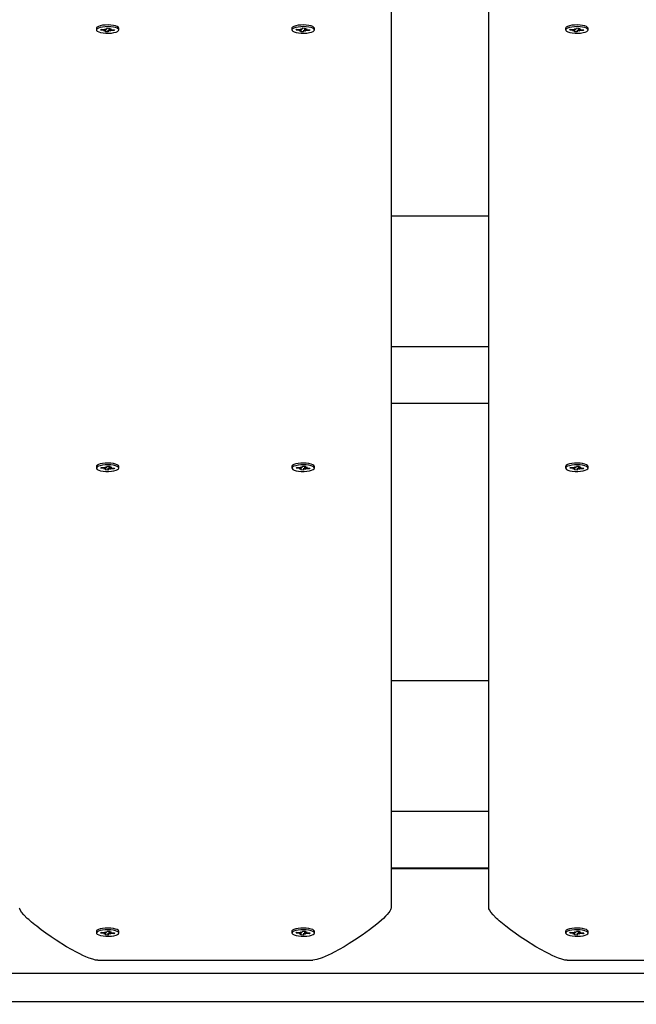
# Model space of a CAD drawing. Units: millimetres. Extents: x 62827 to 75827, y -2284 to 5916.
# Drawn here: x 65922 to 66222, y 370 to 848 of the extents above; entities that cross this region are included whole.
import ezdxf

# ---------------------------------------------------------------- set-up
doc = ezdxf.new("R2010")
doc.units = ezdxf.units.MM
doc.header["$LTSCALE"] = 120
doc.linetypes.add('SLD-Сплошная', pattern=[0])
doc.layers.add('МАФЫ НАШИ', color=7, linetype='Continuous', lineweight=25)

# ---------------------------------------------------------------- blocks, each defined once
blk = doc.blocks.new('кеоенуе')
at = {"layer": 'МАФЫ НАШИ', "color": 18, "linetype": 'SLD-Сплошная', "lineweight": 25}
for p, q in [((66150, 416.29), (66150, 1308.83)), ((66102.53, 1269.34), (66102.53, 416.29)), ((65959.45, 843.55), (65959.43, 843.39)), ((65959.43, 843.39), (65959.43, 842.56)), ((65959.76, 843.94), (65959.45, 843.55)), ((65959.76, 843.11), (65959.45, 842.72)), ((65959.45, 842.72), (65959.49, 842.33)), ((65959.49, 842.33), (65959.86, 841.94)), ((65959.58, 843.77), (65959.56, 843.73)), ((65960.39, 844.29), (65959.76, 843.94)), ((65960.39, 843.46), (65959.76, 843.11)), ((65959.86, 841.94), (65960.55, 841.6)), ((65961.3, 844.58), (65960.39, 844.29)), ((65961.3, 843.76), (65960.39, 843.46)), ((65960.55, 841.6), (65961.51, 841.32)), ((65962.44, 844.8), (65961.3, 844.58)), ((65962.44, 843.98), (65961.3, 843.76)), ((65961.51, 841.32), (65962.68, 841.11)), ((65961.55, 842.53), (65961.76, 842.91)), ((65963.16, 842.45), (65961.55, 842.53)), ((65961.76, 842.91), (65963.38, 842.83)), ((65963.73, 844.94), (65962.44, 844.8)), ((65963.73, 844.11), (65962.44, 843.98)), ((65963, 842.17), (65963.62, 842.39)), ((65963.91, 842.27), (65963, 842.17)), ((65963.54, 843.11), (65964.29, 842.93)), ((65963.88, 842.85), (65963.54, 843.11)), ((65963.7, 841.66), (65963.96, 842.13)), ((65965.01, 841.59), (65963.7, 841.66)), ((65965.09, 844.97), (65963.73, 844.94)), ((65965.09, 844.15), (65963.73, 844.11)), ((65963.98, 842.17), (65963.98, 843)), ((65964.5, 843.06), (65964.76, 843.53)), ((65964.76, 843.53), (65966.08, 843.47)), ((65965.06, 842.52), (65965.01, 841.59)), ((65965.27, 842.06), (65965.01, 841.59)), ((65966.44, 844.91), (65965.09, 844.97)), ((65966.44, 844.08), (65965.09, 844.15)), ((65966.23, 842.02), (65965.48, 842.2)), ((65965.79, 843.48), (65965.79, 842.96)), ((65966.08, 843.47), (65965.81, 843)), ((65965.86, 842.86), (65966.77, 842.96)), ((65965.89, 842.28), (65966.23, 842.02)), ((65966.77, 842.96), (65966.15, 842.74)), ((65968.01, 842.22), (65966.39, 842.3)), ((65967.7, 844.75), (65966.44, 844.91)), ((65967.7, 843.92), (65966.44, 844.08)), ((65966.61, 842.68), (65968.22, 842.6)), ((65968.77, 844.5), (65967.7, 844.75)), ((65968.77, 843.68), (65967.7, 843.92)), ((65967.84, 842.62), (65968.01, 842.22)), ((65967.92, 841.25), (65968.96, 841.51)), ((65968.22, 842.6), (65968.01, 842.22)), ((65969.6, 844.19), (65968.77, 844.5)), ((65969.6, 843.36), (65968.77, 843.68)), ((65968.96, 841.51), (65969.73, 841.84)), ((65970.14, 843.82), (65969.6, 844.19)), ((65970.14, 843), (65969.6, 843.36)), ((65969.73, 841.84), (65970.2, 842.21)), ((65970.34, 843.43), (65970.14, 843.82)), ((65970.34, 842.6), (65970.14, 843)), ((65970.2, 842.21), (65970.34, 842.6)), ((65970.34, 843.39), (65970.34, 843.43)), ((65970.34, 842.56), (65970.34, 843.39)), ((66054.38, 843.55), (66054.36, 843.39)), ((66054.36, 843.39), (66054.36, 842.56)), ((66054.69, 843.94), (66054.38, 843.55)), ((66054.69, 843.11), (66054.38, 842.72)), ((66054.38, 842.72), (66054.42, 842.33)), ((66054.42, 842.33), (66054.79, 841.94)), ((66055.32, 844.29), (66054.69, 843.94)), ((66055.32, 843.46), (66054.69, 843.11)), ((66054.79, 841.94), (66055.48, 841.6)), ((66056.23, 844.58), (66055.32, 844.29)), ((66056.23, 843.76), (66055.32, 843.46)), ((66055.48, 841.6), (66056.44, 841.32)), ((66057.37, 844.8), (66056.23, 844.58)), ((66057.37, 843.98), (66056.23, 843.76)), ((66056.44, 841.32), (66057.61, 841.11)), ((66056.48, 842.53), (66056.69, 842.91)), ((66058.09, 842.45), (66056.48, 842.53)), ((66056.69, 842.91), (66058.31, 842.83)), ((66058.66, 844.94), (66057.37, 844.8)), ((66058.66, 844.11), (66057.37, 843.98)), ((66057.93, 842.17), (66058.55, 842.39)), ((66058.84, 842.27), (66057.93, 842.17)), ((66058.47, 843.11), (66059.22, 842.93)), ((66058.81, 842.85), (66058.47, 843.11)), ((66058.63, 841.66), (66058.89, 842.13)), ((66059.94, 841.59), (66058.63, 841.66)), ((66060.02, 844.97), (66058.66, 844.94)), ((66060.02, 844.15), (66058.66, 844.11)), ((66058.91, 842.17), (66058.91, 843)), ((66059.43, 843.06), (66059.69, 843.53)), ((66059.69, 843.53), (66061, 843.47)), ((66059.99, 842.52), (66059.94, 841.59)), ((66060.2, 842.06), (66059.94, 841.59)), ((66061.37, 844.91), (66060.02, 844.97)), ((66061.37, 844.08), (66060.02, 844.15)), ((66061.16, 842.02), (66060.41, 842.2)), ((66060.72, 843.48), (66060.72, 842.96)), ((66061, 843.47), (66060.74, 843)), ((66060.79, 842.86), (66061.7, 842.96)), ((66060.82, 842.28), (66061.16, 842.02)), ((66061.7, 842.96), (66061.08, 842.74)), ((66062.94, 842.22), (66061.32, 842.3)), ((66062.63, 844.75), (66061.37, 844.91)), ((66062.63, 843.92), (66061.37, 844.08)), ((66061.54, 842.68), (66063.15, 842.6)), ((66063.7, 844.5), (66062.63, 844.75)), ((66063.7, 843.68), (66062.63, 843.92)), ((66062.77, 842.62), (66062.94, 842.22)), ((66062.85, 841.25), (66063.88, 841.51)), ((66063.15, 842.6), (66062.94, 842.22)), ((66064.53, 844.19), (66063.7, 844.5)), ((66064.53, 843.36), (66063.7, 843.68)), ((66063.88, 841.51), (66064.66, 841.84)), ((66065.07, 843.82), (66064.53, 844.19)), ((66065.07, 843), (66064.53, 843.36)), ((66064.66, 841.84), (66065.13, 842.21)), ((66065.27, 843.43), (66065.07, 843.82)), ((66065.27, 842.6), (66065.07, 843)), ((66065.14, 843.73), (66065.12, 843.77)), ((66065.13, 842.21), (66065.27, 842.6)), ((66065.27, 843.39), (66065.27, 843.43)), ((66065.27, 842.56), (66065.27, 843.39)), ((66187.29, 843.55), (66187.26, 843.39)), ((66187.26, 843.39), (66187.26, 842.56)), ((66187.59, 843.94), (66187.29, 843.55)), ((66187.59, 843.11), (66187.29, 842.72)), ((66187.29, 842.72), (66187.32, 842.33)), ((66187.32, 842.33), (66187.69, 841.94)), ((66187.41, 843.77), (66187.39, 843.73)), ((66188.22, 844.29), (66187.59, 843.94)), ((66188.22, 843.46), (66187.59, 843.11)), ((66187.69, 841.94), (66188.38, 841.6)), ((66189.13, 844.58), (66188.22, 844.29)), ((66189.13, 843.76), (66188.22, 843.46)), ((66188.38, 841.6), (66189.34, 841.32)), ((66190.27, 844.8), (66189.13, 844.58)), ((66190.27, 843.98), (66189.13, 843.76)), ((66189.34, 841.32), (66190.51, 841.11)), ((66189.38, 842.53), (66189.59, 842.91)), ((66190.99, 842.45), (66189.38, 842.53)), ((66189.59, 842.91), (66191.21, 842.83)), ((66191.56, 844.94), (66190.27, 844.8)), ((66191.56, 844.11), (66190.27, 843.98)), ((66190.83, 842.17), (66191.45, 842.39)), ((66191.74, 842.27), (66190.83, 842.17)), ((66191.37, 843.11), (66192.12, 842.93)), ((66191.71, 842.85), (66191.37, 843.11)), ((66191.53, 841.66), (66191.79, 842.13)), ((66192.84, 841.59), (66191.53, 841.66)), ((66192.92, 844.97), (66191.56, 844.94)), ((66192.92, 844.15), (66191.56, 844.11)), ((66191.81, 842.17), (66191.81, 843)), ((66192.33, 843.06), (66192.6, 843.53)), ((66192.6, 843.53), (66193.91, 843.47)), ((66192.9, 842.52), (66192.84, 841.59)), ((66193.11, 842.06), (66192.84, 841.59)), ((66194.27, 844.91), (66192.92, 844.97)), ((66194.27, 844.08), (66192.92, 844.15)), ((66194.07, 842.02), (66193.31, 842.2)), ((66193.63, 843.48), (66193.63, 842.96)), ((66193.91, 843.47), (66193.64, 843)), ((66193.69, 842.86), (66194.6, 842.96)), ((66193.72, 842.28), (66194.07, 842.02)), ((66194.6, 842.96), (66193.98, 842.74)), ((66195.84, 842.22), (66194.22, 842.3)), ((66195.53, 844.75), (66194.27, 844.91)), ((66195.53, 843.92), (66194.27, 844.08)), ((66194.44, 842.68), (66196.06, 842.6)), ((66196.6, 844.5), (66195.53, 844.75)), ((66196.6, 843.68), (66195.53, 843.92)), ((66195.67, 842.62), (66195.84, 842.22)), ((66195.75, 841.25), (66196.79, 841.51)), ((66196.06, 842.6), (66195.84, 842.22)), ((66197.43, 844.19), (66196.6, 844.5)), ((66197.43, 843.36), (66196.6, 843.68)), ((66196.79, 841.51), (66197.56, 841.84)), ((66197.97, 843.82), (66197.43, 844.19)), ((66197.97, 843), (66197.43, 843.36)), ((66197.56, 841.84), (66198.04, 842.21)), ((66198.17, 843.43), (66197.97, 843.82)), ((66198.17, 842.6), (66197.97, 843)), ((66198.04, 842.21), (66198.17, 842.6)), ((66198.18, 843.39), (66198.17, 843.43)), ((66198.18, 842.56), (66198.18, 843.39)), ((65962.68, 841.11), (65963.99, 841)), ((65963.99, 841), (65965.36, 840.99)), ((65965.36, 840.99), (65966.7, 841.07)), ((65966.7, 841.07), (65967.92, 841.25)), ((66057.61, 841.11), (66058.92, 841)), ((66058.92, 841), (66060.29, 840.99)), ((66060.29, 840.99), (66061.63, 841.07)), ((66061.63, 841.07), (66062.85, 841.25)), ((66190.51, 841.11), (66191.83, 841)), ((66191.83, 841), (66193.19, 840.99)), ((66193.19, 840.99), (66194.53, 841.07)), ((66194.53, 841.07), (66195.75, 841.25)), ((66150, 752.19), (66102.53, 752.19)), ((66150, 688.8), (66102.53, 688.8)), ((66150, 661.24), (66102.53, 661.24)), ((65959.76, 631.21), (65959.45, 630.82)), ((65959.58, 631.04), (65959.56, 631.01)), ((65960.39, 631.56), (65959.76, 631.21)), ((65961.3, 631.86), (65960.39, 631.56)), ((65961.3, 631.03), (65960.39, 630.74)), ((65962.44, 632.08), (65961.3, 631.86)), ((65962.44, 631.26), (65961.3, 631.03)), ((65963.73, 632.21), (65962.44, 632.08)), ((65963.73, 631.39), (65962.44, 631.26)), ((65965.09, 632.25), (65963.73, 632.21)), ((65965.09, 631.42), (65963.73, 631.39)), ((65966.44, 632.18), (65965.09, 632.25)), ((65966.44, 631.36), (65965.09, 631.42)), ((65967.7, 632.02), (65966.44, 632.18)), ((65967.7, 631.2), (65966.44, 631.36)), ((65968.77, 631.78), (65967.7, 632.02)), ((65968.77, 630.95), (65967.7, 631.2)), ((65969.6, 631.46), (65968.77, 631.78)), ((65969.6, 630.64), (65968.77, 630.95)), ((65970.14, 631.09), (65969.6, 631.46)), ((65970.34, 630.7), (65970.14, 631.09)), ((66054.69, 631.21), (66054.38, 630.82)), ((66055.32, 631.56), (66054.69, 631.21)), ((66056.23, 631.86), (66055.32, 631.56)), ((66056.23, 631.03), (66055.32, 630.74)), ((66057.37, 632.08), (66056.23, 631.86)), ((66057.37, 631.26), (66056.23, 631.03)), ((66058.66, 632.21), (66057.37, 632.08)), ((66058.66, 631.39), (66057.37, 631.26)), ((66060.02, 632.25), (66058.66, 632.21)), ((66060.02, 631.42), (66058.66, 631.39)), ((66061.37, 632.18), (66060.02, 632.25)), ((66061.37, 631.36), (66060.02, 631.42)), ((66062.63, 632.02), (66061.37, 632.18)), ((66062.63, 631.2), (66061.37, 631.36)), ((66063.7, 631.78), (66062.63, 632.02)), ((66063.7, 630.95), (66062.63, 631.2)), ((66064.53, 631.46), (66063.7, 631.78)), ((66064.53, 630.64), (66063.7, 630.95)), ((66065.07, 631.09), (66064.53, 631.46)), ((66065.27, 630.7), (66065.07, 631.09)), ((66065.14, 631.01), (66065.12, 631.04)), ((66187.59, 631.21), (66187.29, 630.82)), ((66187.41, 631.04), (66187.39, 631.01)), ((66188.22, 631.56), (66187.59, 631.21)), ((66189.13, 631.86), (66188.22, 631.56)), ((66189.13, 631.03), (66188.22, 630.74)), ((66190.27, 632.08), (66189.13, 631.86)), ((66190.27, 631.26), (66189.13, 631.03)), ((66191.56, 632.21), (66190.27, 632.08)), ((66191.56, 631.39), (66190.27, 631.26)), ((66192.92, 632.25), (66191.56, 632.21)), ((66192.92, 631.42), (66191.56, 631.39)), ((66194.27, 632.18), (66192.92, 632.25)), ((66194.27, 631.36), (66192.92, 631.42)), ((66195.53, 632.02), (66194.27, 632.18)), ((66195.53, 631.2), (66194.27, 631.36)), ((66196.6, 631.78), (66195.53, 632.02)), ((66196.6, 630.95), (66195.53, 631.2)), ((66197.43, 631.46), (66196.6, 631.78)), ((66197.43, 630.64), (66196.6, 630.95)), ((66197.97, 631.09), (66197.43, 631.46)), ((66198.17, 630.7), (66197.97, 631.09)), ((65959.45, 630.82), (65959.43, 630.66)), ((65959.43, 630.66), (65959.43, 629.84)), ((65959.76, 630.39), (65959.45, 630)), ((65959.45, 630), (65959.49, 629.6)), ((65959.49, 629.6), (65959.86, 629.22)), ((65960.39, 630.74), (65959.76, 630.39)), ((65959.86, 629.22), (65960.55, 628.88)), ((65960.55, 628.88), (65961.51, 628.59)), ((65961.51, 628.59), (65962.68, 628.39)), ((65961.55, 629.8), (65961.76, 630.18)), ((65963.16, 629.73), (65961.55, 629.8)), ((65961.76, 630.18), (65963.38, 630.11)), ((65962.68, 628.39), (65963.99, 628.28)), ((65963, 629.45), (65963.62, 629.67)), ((65963.91, 629.55), (65963, 629.45)), ((65963.54, 630.39), (65964.29, 630.21)), ((65963.88, 630.12), (65963.54, 630.39)), ((65963.7, 628.93), (65963.96, 629.4)), ((65965.01, 628.87), (65963.7, 628.93)), ((65963.98, 629.45), (65963.98, 630.27)), ((65963.99, 628.28), (65965.36, 628.26)), ((65964.5, 630.34), (65964.76, 630.81)), ((65964.76, 630.81), (65966.08, 630.75)), ((65965.06, 629.8), (65965.01, 628.87)), ((65965.27, 629.34), (65965.01, 628.87)), ((65965.36, 628.26), (65966.7, 628.34)), ((65966.23, 629.29), (65965.48, 629.47)), ((65965.79, 630.76), (65965.79, 630.23)), ((65966.08, 630.75), (65965.81, 630.28)), ((65965.86, 630.13), (65966.77, 630.23)), ((65965.89, 629.56), (65966.23, 629.29)), ((65966.77, 630.23), (65966.15, 630.01)), ((65968.01, 629.49), (65966.39, 629.57)), ((65966.61, 629.95), (65968.22, 629.87)), ((65966.7, 628.34), (65967.92, 628.52)), ((65967.84, 629.89), (65968.01, 629.49)), ((65967.92, 628.52), (65968.96, 628.78)), ((65968.22, 629.87), (65968.01, 629.49)), ((65968.96, 628.78), (65969.73, 629.11)), ((65970.14, 630.27), (65969.6, 630.64)), ((65969.73, 629.11), (65970.2, 629.48)), ((65970.34, 629.88), (65970.14, 630.27)), ((65970.2, 629.48), (65970.34, 629.88)), ((65970.34, 630.66), (65970.34, 630.7)), ((65970.34, 629.84), (65970.34, 630.66)), ((66054.38, 630.82), (66054.36, 630.66)), ((66054.36, 630.66), (66054.36, 629.84)), ((66054.69, 630.39), (66054.38, 630)), ((66054.38, 630), (66054.42, 629.6)), ((66054.42, 629.6), (66054.79, 629.22)), ((66055.32, 630.74), (66054.69, 630.39)), ((66054.79, 629.22), (66055.48, 628.88)), ((66055.48, 628.88), (66056.44, 628.59)), ((66056.44, 628.59), (66057.61, 628.39)), ((66056.48, 629.8), (66056.69, 630.18)), ((66058.09, 629.73), (66056.48, 629.8)), ((66056.69, 630.18), (66058.31, 630.11)), ((66057.61, 628.39), (66058.92, 628.28)), ((66057.93, 629.45), (66058.55, 629.67)), ((66058.84, 629.55), (66057.93, 629.45)), ((66058.47, 630.39), (66059.22, 630.21)), ((66058.81, 630.12), (66058.47, 630.39)), ((66058.63, 628.93), (66058.89, 629.4)), ((66059.94, 628.87), (66058.63, 628.93)), ((66058.91, 629.45), (66058.91, 630.27)), ((66058.92, 628.28), (66060.29, 628.26)), ((66059.43, 630.34), (66059.69, 630.81)), ((66059.69, 630.81), (66061, 630.75)), ((66059.99, 629.8), (66059.94, 628.87)), ((66060.2, 629.34), (66059.94, 628.87)), ((66060.29, 628.26), (66061.63, 628.34)), ((66061.16, 629.29), (66060.41, 629.47)), ((66060.72, 630.76), (66060.72, 630.23)), ((66061, 630.75), (66060.74, 630.28)), ((66060.79, 630.13), (66061.7, 630.23)), ((66060.82, 629.56), (66061.16, 629.29)), ((66061.7, 630.23), (66061.08, 630.01)), ((66062.94, 629.49), (66061.32, 629.57)), ((66061.54, 629.95), (66063.15, 629.87)), ((66061.63, 628.34), (66062.85, 628.52)), ((66062.77, 629.89), (66062.94, 629.49)), ((66062.85, 628.52), (66063.88, 628.78)), ((66063.15, 629.87), (66062.94, 629.49)), ((66063.88, 628.78), (66064.66, 629.11)), ((66065.07, 630.27), (66064.53, 630.64)), ((66064.66, 629.11), (66065.13, 629.48)), ((66065.27, 629.88), (66065.07, 630.27)), ((66065.13, 629.48), (66065.27, 629.88)), ((66065.27, 630.66), (66065.27, 630.7)), ((66065.27, 629.84), (66065.27, 630.66)), ((66187.29, 630.82), (66187.26, 630.66)), ((66187.26, 630.66), (66187.26, 629.84)), ((66187.59, 630.39), (66187.29, 630)), ((66187.29, 630), (66187.32, 629.6)), ((66187.32, 629.6), (66187.69, 629.22)), ((66188.22, 630.74), (66187.59, 630.39)), ((66187.69, 629.22), (66188.38, 628.88)), ((66188.38, 628.88), (66189.34, 628.59)), ((66189.34, 628.59), (66190.51, 628.39)), ((66189.38, 629.8), (66189.59, 630.18)), ((66190.99, 629.73), (66189.38, 629.8)), ((66189.59, 630.18), (66191.21, 630.11)), ((66190.51, 628.39), (66191.83, 628.28)), ((66190.83, 629.45), (66191.45, 629.67)), ((66191.74, 629.55), (66190.83, 629.45)), ((66191.37, 630.39), (66192.12, 630.21)), ((66191.71, 630.12), (66191.37, 630.39)), ((66191.53, 628.93), (66191.79, 629.4)), ((66192.84, 628.87), (66191.53, 628.93)), ((66191.81, 629.45), (66191.81, 630.27)), ((66191.83, 628.28), (66193.19, 628.26)), ((66192.33, 630.34), (66192.6, 630.81)), ((66192.6, 630.81), (66193.91, 630.75)), ((66192.9, 629.8), (66192.84, 628.87)), ((66193.11, 629.34), (66192.84, 628.87)), ((66193.19, 628.26), (66194.53, 628.34)), ((66194.07, 629.29), (66193.31, 629.47)), ((66193.63, 630.76), (66193.63, 630.23)), ((66193.91, 630.75), (66193.64, 630.28)), ((66193.69, 630.13), (66194.6, 630.23)), ((66193.72, 629.56), (66194.07, 629.29)), ((66194.6, 630.23), (66193.98, 630.01)), ((66195.84, 629.49), (66194.22, 629.57)), ((66194.44, 629.95), (66196.06, 629.87)), ((66194.53, 628.34), (66195.75, 628.52)), ((66195.67, 629.89), (66195.84, 629.49)), ((66195.75, 628.52), (66196.79, 628.78)), ((66196.06, 629.87), (66195.84, 629.49)), ((66196.79, 628.78), (66197.56, 629.11)), ((66197.97, 630.27), (66197.43, 630.64)), ((66197.56, 629.11), (66198.04, 629.48)), ((66198.17, 629.88), (66197.97, 630.27)), ((66198.04, 629.48), (66198.17, 629.88)), ((66198.18, 630.66), (66198.17, 630.7)), ((66198.18, 629.84), (66198.18, 630.66)), ((66150, 526.52), (66102.53, 526.52)), ((66150, 463.12), (66102.53, 463.12)), ((66150, 435.57), (66102.53, 435.57)), ((66150, 435.31), (66102.53, 435.31)), ((65922.23, 415.89), (65922.17, 416.29)), ((65922.4, 415.43), (65922.23, 415.89)), ((66102.47, 415.89), (66102.3, 415.42)), ((66102.53, 416.29), (66102.47, 415.89)), ((66150.06, 415.89), (66150, 416.29)), ((66150.23, 415.43), (66150.06, 415.89)), ((65923.1, 414.3), (65922.4, 415.43)), ((65924.27, 412.92), (65923.1, 414.3)), ((65925.9, 411.28), (65924.27, 412.92)), ((65926.56, 410.68), (65925.9, 411.28)), ((66098.79, 411.27), (66095.53, 408.42)), ((66099.83, 412.29), (66098.79, 411.27)), ((66100.7, 413.21), (66099.83, 412.29)), ((66101.4, 414.04), (66100.7, 413.21)), ((66101.93, 414.78), (66101.4, 414.04)), ((66102.3, 415.42), (66101.93, 414.78)), ((66150.93, 414.3), (66150.23, 415.43)), ((66152.1, 412.92), (66150.93, 414.3)), ((66153.73, 411.28), (66152.1, 412.92)), ((66154.39, 410.68), (66153.73, 411.28)), ((65927.25, 410.05), (65926.56, 410.68)), ((65927.99, 409.41), (65927.25, 410.05)), ((65928.76, 408.76), (65927.99, 409.41)), ((65929.58, 408.09), (65928.76, 408.76)), ((65930.44, 407.4), (65929.58, 408.09)), ((65932.64, 405.71), (65930.44, 407.4)), ((65962.44, 406.4), (65961.3, 406.18)), ((65963.73, 406.53), (65962.44, 406.4)), ((65965.09, 406.57), (65963.73, 406.53)), ((65966.44, 406.5), (65965.09, 406.57)), ((65967.7, 406.34), (65966.44, 406.5)), ((65968.77, 406.1), (65967.7, 406.34)), ((66057.37, 406.4), (66056.23, 406.18)), ((66058.66, 406.53), (66057.37, 406.4)), ((66060.02, 406.57), (66058.66, 406.53)), ((66061.37, 406.5), (66060.02, 406.57)), ((66062.63, 406.34), (66061.37, 406.5)), ((66063.7, 406.1), (66062.63, 406.34)), ((66095.53, 408.42), (66092.06, 405.7)), ((66155.08, 410.05), (66154.39, 410.68)), ((66155.82, 409.41), (66155.08, 410.05)), ((66156.6, 408.76), (66155.82, 409.41)), ((66157.41, 408.09), (66156.6, 408.76)), ((66158.27, 407.4), (66157.41, 408.09)), ((66160.47, 405.71), (66158.27, 407.4)), ((66190.27, 406.4), (66189.13, 406.18)), ((66191.56, 406.53), (66190.27, 406.4)), ((66192.92, 406.57), (66191.56, 406.53)), ((66194.27, 406.5), (66192.92, 406.57)), ((66195.53, 406.34), (66194.27, 406.5)), ((66196.6, 406.1), (66195.53, 406.34)), ((65934.96, 404.01), (65932.64, 405.71)), ((65937.4, 402.32), (65934.96, 404.01)), ((65939.95, 400.63), (65937.4, 402.32)), ((65959.45, 405.15), (65959.43, 404.99)), ((65959.43, 404.99), (65959.43, 404.16)), ((65959.76, 405.53), (65959.45, 405.15)), ((65959.76, 404.71), (65959.45, 404.32)), ((65959.45, 404.32), (65959.49, 403.92)), ((65959.49, 403.92), (65959.86, 403.54)), ((65959.58, 405.36), (65959.56, 405.33)), ((65960.39, 405.89), (65959.76, 405.53)), ((65960.39, 405.06), (65959.76, 404.71)), ((65959.86, 403.54), (65960.55, 403.2)), ((65961.3, 406.18), (65960.39, 405.89)), ((65961.3, 405.36), (65960.39, 405.06)), ((65960.55, 403.2), (65961.51, 402.92)), ((65962.44, 405.58), (65961.3, 405.36)), ((65961.51, 402.92), (65962.68, 402.71)), ((65961.55, 404.13), (65961.76, 404.51)), ((65963.16, 404.05), (65961.55, 404.13)), ((65961.76, 404.51), (65963.38, 404.43)), ((65963.73, 405.71), (65962.44, 405.58)), ((65962.68, 402.71), (65963.99, 402.6)), ((65963, 403.77), (65963.62, 403.99)), ((65963.91, 403.87), (65963, 403.77)), ((65963.54, 404.71), (65964.29, 404.53)), ((65963.88, 404.44), (65963.54, 404.71)), ((65963.7, 403.26), (65963.96, 403.72)), ((65965.01, 403.19), (65963.7, 403.26)), ((65965.09, 405.75), (65963.73, 405.71)), ((65963.98, 403.77), (65963.98, 404.59)), ((65963.99, 402.6), (65965.36, 402.58)), ((65964.5, 404.66), (65964.76, 405.13)), ((65964.76, 405.13), (65966.08, 405.07)), ((65965.06, 404.12), (65965.01, 403.19)), ((65965.27, 403.66), (65965.01, 403.19)), ((65966.44, 405.68), (65965.09, 405.75)), ((65965.36, 402.58), (65966.7, 402.67)), ((65966.23, 403.62), (65965.48, 403.79)), ((65965.79, 405.08), (65965.79, 404.55)), ((65966.08, 405.07), (65965.81, 404.6)), ((65965.86, 404.45), (65966.77, 404.55)), ((65965.89, 403.88), (65966.23, 403.62)), ((65966.77, 404.55), (65966.15, 404.34)), ((65968.01, 403.82), (65966.39, 403.89)), ((65967.7, 405.52), (65966.44, 405.68)), ((65966.61, 404.27), (65968.22, 404.2)), ((65966.7, 402.67), (65967.92, 402.85)), ((65968.77, 405.27), (65967.7, 405.52)), ((65967.84, 404.22), (65968.01, 403.82)), ((65967.92, 402.85), (65968.96, 403.11)), ((65968.22, 404.2), (65968.01, 403.82)), ((65969.6, 405.78), (65968.77, 406.1)), ((65969.6, 404.96), (65968.77, 405.27)), ((65968.96, 403.11), (65969.73, 403.43)), ((65970.14, 405.42), (65969.6, 405.78)), ((65970.14, 404.59), (65969.6, 404.96)), ((65969.73, 403.43), (65970.2, 403.81)), ((65970.34, 405.03), (65970.14, 405.42)), ((65970.34, 404.2), (65970.14, 404.59)), ((65970.2, 403.81), (65970.34, 404.2)), ((65970.34, 404.99), (65970.34, 405.03)), ((65970.34, 404.16), (65970.34, 404.99)), ((66054.38, 405.15), (66054.36, 404.99)), ((66054.36, 404.99), (66054.36, 404.16)), ((66054.69, 405.53), (66054.38, 405.15)), ((66054.69, 404.71), (66054.38, 404.32)), ((66054.38, 404.32), (66054.42, 403.92)), ((66054.42, 403.92), (66054.79, 403.54)), ((66055.32, 405.89), (66054.69, 405.53)), ((66055.32, 405.06), (66054.69, 404.71)), ((66054.79, 403.54), (66055.48, 403.2)), ((66056.23, 406.18), (66055.32, 405.89)), ((66056.23, 405.36), (66055.32, 405.06)), ((66055.48, 403.2), (66056.44, 402.92)), ((66057.37, 405.58), (66056.23, 405.36)), ((66056.44, 402.92), (66057.61, 402.71)), ((66056.48, 404.13), (66056.69, 404.51)), ((66058.09, 404.05), (66056.48, 404.13)), ((66056.69, 404.51), (66058.31, 404.43)), ((66058.66, 405.71), (66057.37, 405.58)), ((66057.61, 402.71), (66058.92, 402.6)), ((66057.93, 403.77), (66058.55, 403.99)), ((66058.84, 403.87), (66057.93, 403.77)), ((66058.47, 404.71), (66059.22, 404.53)), ((66058.81, 404.44), (66058.47, 404.71)), ((66058.63, 403.26), (66058.89, 403.72)), ((66059.94, 403.19), (66058.63, 403.26)), ((66060.02, 405.75), (66058.66, 405.71)), ((66058.91, 403.77), (66058.91, 404.59)), ((66058.92, 402.6), (66060.29, 402.58)), ((66059.43, 404.66), (66059.69, 405.13)), ((66059.69, 405.13), (66061, 405.07)), ((66059.99, 404.12), (66059.94, 403.19)), ((66060.2, 403.66), (66059.94, 403.19)), ((66061.37, 405.68), (66060.02, 405.75)), ((66060.29, 402.58), (66061.63, 402.67)), ((66061.16, 403.62), (66060.41, 403.79)), ((66060.72, 405.08), (66060.72, 404.55)), ((66061, 405.07), (66060.74, 404.6)), ((66060.79, 404.45), (66061.7, 404.55)), ((66060.82, 403.88), (66061.16, 403.62)), ((66061.7, 404.55), (66061.08, 404.34)), ((66062.94, 403.82), (66061.32, 403.89)), ((66062.63, 405.52), (66061.37, 405.68)), ((66061.54, 404.27), (66063.15, 404.2)), ((66061.63, 402.67), (66062.85, 402.85)), ((66063.7, 405.27), (66062.63, 405.52)), ((66062.77, 404.22), (66062.94, 403.82)), ((66062.85, 402.85), (66063.88, 403.11)), ((66063.15, 404.2), (66062.94, 403.82)), ((66064.53, 405.78), (66063.7, 406.1)), ((66064.53, 404.96), (66063.7, 405.27)), ((66063.88, 403.11), (66064.66, 403.43)), ((66065.07, 405.42), (66064.53, 405.78)), ((66065.07, 404.59), (66064.53, 404.96)), ((66064.66, 403.43), (66065.13, 403.81)), ((66065.27, 405.03), (66065.07, 405.42)), ((66065.27, 404.2), (66065.07, 404.59)), ((66065.14, 405.33), (66065.12, 405.36)), ((66065.13, 403.81), (66065.27, 404.2)), ((66065.27, 404.99), (66065.27, 405.03)), ((66065.27, 404.16), (66065.27, 404.99)), ((66088.54, 403.17), (66084.75, 400.63)), ((66092.06, 405.7), (66088.54, 403.17)), ((66162.79, 404.01), (66160.47, 405.71)), ((66165.23, 402.32), (66162.79, 404.01)), ((66167.78, 400.63), (66165.23, 402.32)), ((66187.29, 405.15), (66187.26, 404.99)), ((66187.26, 404.99), (66187.26, 404.16)), ((66187.59, 405.53), (66187.29, 405.15)), ((66187.59, 404.71), (66187.29, 404.32)), ((66187.29, 404.32), (66187.32, 403.92)), ((66187.32, 403.92), (66187.69, 403.54)), ((66187.41, 405.36), (66187.39, 405.33)), ((66188.22, 405.89), (66187.59, 405.53)), ((66188.22, 405.06), (66187.59, 404.71)), ((66187.69, 403.54), (66188.38, 403.2)), ((66189.13, 406.18), (66188.22, 405.89)), ((66189.13, 405.36), (66188.22, 405.06)), ((66188.38, 403.2), (66189.34, 402.92)), ((66190.27, 405.58), (66189.13, 405.36)), ((66189.34, 402.92), (66190.51, 402.71)), ((66189.38, 404.13), (66189.59, 404.51)), ((66190.99, 404.05), (66189.38, 404.13)), ((66189.59, 404.51), (66191.21, 404.43)), ((66191.56, 405.71), (66190.27, 405.58)), ((66190.51, 402.71), (66191.83, 402.6)), ((66190.83, 403.77), (66191.45, 403.99)), ((66191.74, 403.87), (66190.83, 403.77)), ((66191.37, 404.71), (66192.12, 404.53)), ((66191.71, 404.44), (66191.37, 404.71)), ((66191.53, 403.26), (66191.79, 403.72)), ((66192.84, 403.19), (66191.53, 403.26)), ((66192.92, 405.75), (66191.56, 405.71)), ((66191.81, 403.77), (66191.81, 404.59)), ((66191.83, 402.6), (66193.19, 402.58)), ((66192.33, 404.66), (66192.6, 405.13)), ((66192.6, 405.13), (66193.91, 405.07)), ((66192.9, 404.12), (66192.84, 403.19)), ((66193.11, 403.66), (66192.84, 403.19)), ((66194.27, 405.68), (66192.92, 405.75)), ((66193.19, 402.58), (66194.53, 402.67)), ((66194.07, 403.62), (66193.31, 403.79)), ((66193.63, 405.08), (66193.63, 404.55)), ((66193.91, 405.07), (66193.64, 404.6)), ((66193.69, 404.45), (66194.6, 404.55)), ((66193.72, 403.88), (66194.07, 403.62)), ((66194.6, 404.55), (66193.98, 404.34)), ((66195.84, 403.82), (66194.22, 403.89)), ((66195.53, 405.52), (66194.27, 405.68)), ((66194.44, 404.27), (66196.06, 404.2)), ((66194.53, 402.67), (66195.75, 402.85)), ((66196.6, 405.27), (66195.53, 405.52)), ((66195.67, 404.22), (66195.84, 403.82)), ((66195.75, 402.85), (66196.79, 403.11)), ((66196.06, 404.2), (66195.84, 403.82)), ((66197.43, 405.78), (66196.6, 406.1)), ((66197.43, 404.96), (66196.6, 405.27)), ((66196.79, 403.11), (66197.56, 403.43)), ((66197.97, 405.42), (66197.43, 405.78)), ((66197.97, 404.59), (66197.43, 404.96)), ((66197.56, 403.43), (66198.04, 403.81)), ((66198.17, 405.03), (66197.97, 405.42)), ((66198.17, 404.2), (66197.97, 404.59)), ((66198.04, 403.81), (66198.17, 404.2)), ((66198.18, 404.99), (66198.17, 405.03)), ((66198.18, 404.16), (66198.18, 404.99)), ((65944.98, 397.52), (65939.95, 400.63)), ((65949.79, 394.84), (65944.98, 397.52)), ((66079.72, 397.52), (66077.28, 396.12)), ((66082.21, 399.02), (66079.72, 397.52)), ((66084.75, 400.63), (66082.21, 399.02)), ((66172.81, 397.52), (66167.78, 400.63)), ((66177.63, 394.84), (66172.81, 397.52)), ((65951.39, 394.03), (65949.79, 394.84)), ((65952.9, 393.31), (65951.39, 394.03)), ((65954.31, 392.67), (65952.9, 393.31)), ((65955.97, 391.99), (65954.31, 392.67)), ((65957.66, 391.4), (65955.97, 391.99)), ((66068.99, 392.09), (66066.41, 391.22)), ((66070.57, 392.75), (66068.99, 392.09)), ((66071.93, 393.37), (66070.57, 392.75)), ((66073.37, 394.06), (66071.93, 393.37)), ((66074.89, 394.84), (66073.37, 394.06)), ((66077.28, 396.12), (66074.89, 394.84)), ((66179.22, 394.03), (66177.63, 394.84)), ((66180.73, 393.31), (66179.22, 394.03)), ((66182.15, 392.67), (66180.73, 393.31)), ((66183.8, 391.99), (66182.15, 392.67)), ((66185.49, 391.4), (66183.8, 391.99)), ((65959.05, 391.05), (65957.66, 391.4)), ((65960.14, 390.93), (65959.05, 391.05)), ((65960.14, 390.93), (66064.56, 390.93)), ((66066.41, 391.22), (66064.56, 390.93)), ((66186.88, 391.05), (66185.49, 391.4)), ((66187.97, 390.93), (66186.88, 391.05)), ((66187.97, 390.93), (66292.39, 390.93)), ((65598.95, 384.59), (66877.66, 384.59)), ((66887.6, 370.82), (65589, 370.82))]:
    blk.add_line(p, q, dxfattribs=at)
for centre, major_axis, ratio, start_param, end_param in [((373175.74, -408483.73), (0, 586689.36), 0.731613, 0.79749, 0.801922), ((65963.06, 837.76), (0, 4.7), 0.731613, -0.163109, -0.028857), ((65963.54, 848.89), (0, 6.06), 0.731613, 3.105877, 3.219038), ((65963, 842.17), (0.76, 14.68), 0.041191, -1.553784, -1.523869), ((65963.54, 843.11), (0.91, 14.96), 0.023888, 4.696159, 4.711922), ((65963, 842.17), (-0.34, 15.12), 0.060353, -1.565568, -1.51573), ((65963.9, 842.18), (0, 0.0984), 0.731613, 4.193241, 6.098284), ((65964.22, 843.49), (0, 0.57), 0.731613, 3.300698, 3.858614), ((65965.55, 841.63), (0, 0.57), 0.731613, 0.159105, 0.717021), ((65966.23, 842.02), (0.61, 15.07), 0.050289, 1.505432, 1.560942), ((65965.87, 842.95), (0, 0.0984), 0.731613, 1.051649, 2.956692), ((65966.23, 842.02), (-0.92, 14.76), 0.022017, 1.51249, 1.551514), ((65966.23, 836.24), (0, 6.06), 0.731613, -0.035716, 0.077445), ((65966.71, 847.37), (0, 4.7), 0.731613, 2.978484, 3.112735), ((66057.99, 837.76), (0, 4.7), 0.731613, -0.163109, -0.028857), ((66058.47, 848.89), (0, 6.06), 0.731613, 3.105877, 3.219038), ((66057.93, 842.17), (0.76, 14.68), 0.041191, -1.553784, -1.523869), ((66058.47, 843.11), (0.91, 14.96), 0.023888, 4.696159, 4.711922), ((66057.93, 842.17), (-0.34, 15.12), 0.060353, -1.565568, -1.51573), ((66058.83, 842.18), (0, 0.0984), 0.731613, 4.193241, 6.098284), ((66059.15, 843.49), (0, 0.57), 0.731613, 3.300698, 3.858614), ((66060.48, 841.63), (0, 0.57), 0.731613, 0.159105, 0.717021), ((66061.16, 842.02), (0.61, 15.07), 0.050289, 1.505432, 1.560942), ((66060.8, 842.95), (0, 0.0984), 0.731613, 1.051649, 2.956692), ((66061.16, 842.02), (-0.92, 14.76), 0.022017, 1.51251, 1.551514), ((66061.16, 836.24), (0, 6.06), 0.731613, -0.035716, 0.077445), ((66061.64, 847.37), (0, 4.7), 0.731613, 2.978484, 3.112735), ((66190.89, 837.76), (0, 4.7), 0.731613, -0.163109, -0.028857), ((66191.37, 848.89), (0, 6.06), 0.731613, 3.105877, 3.219038), ((66190.83, 842.17), (0.76, 14.68), 0.041191, -1.553784, -1.523869), ((66191.37, 843.11), (0.91, 14.96), 0.023888, 4.696159, 4.711922), ((66190.83, 842.17), (-0.34, 15.12), 0.060353, -1.565568, -1.51573), ((66191.73, 842.18), (0, 0.0984), 0.731613, 4.193241, 6.098284), ((66192.05, 843.49), (0, 0.57), 0.731613, 3.300698, 3.858614), ((66193.38, 841.63), (0, 0.57), 0.731613, 0.159105, 0.717021), ((66194.07, 842.02), (0.61, 15.07), 0.050289, 1.505432, 1.560942), ((66193.7, 842.95), (0, 0.0984), 0.731613, 1.051649, 2.956692), ((66194.07, 842.02), (-0.92, 14.76), 0.022017, 1.51251, 1.551514), ((66194.07, 836.24), (0, 6.06), 0.731613, -0.035716, 0.077445), ((66194.54, 847.37), (0, 4.7), 0.731613, 2.978484, 3.112735), ((65963.06, 625.03), (0, 4.7), 0.731613, -0.163109, -0.028857), ((65963.54, 636.16), (0, 6.06), 0.731613, 3.105877, 3.219038), ((65963, 629.45), (0.76, 14.68), 0.041191, -1.553784, -1.523869), ((65963.54, 630.39), (0.91, 14.96), 0.023888, 4.696159, 4.711922), ((65963, 629.45), (-0.34, 15.12), 0.060353, -1.565568, -1.51573), ((65963.9, 629.45), (0, 0.0984), 0.731613, 4.193241, 6.098284), ((65964.22, 630.77), (0, 0.57), 0.731613, 3.300698, 3.858614), ((65965.55, 628.91), (0, 0.57), 0.731613, 0.159105, 0.717021), ((65966.23, 629.29), (0.61, 15.07), 0.050289, 1.505432, 1.560942), ((65965.87, 630.23), (0, 0.0984), 0.731613, 1.051649, 2.956692), ((65966.23, 629.29), (-0.92, 14.76), 0.022017, 1.512522, 1.551514), ((65966.23, 623.52), (0, 6.06), 0.731613, -0.035716, 0.077445), ((65966.71, 634.65), (0, 4.7), 0.731613, 2.978484, 3.112735), ((66057.99, 625.03), (0, 4.7), 0.731613, -0.163109, -0.028857), ((66058.47, 636.16), (0, 6.06), 0.731613, 3.105877, 3.219038), ((66057.93, 629.45), (0.76, 14.68), 0.041191, -1.553784, -1.523869), ((66058.47, 630.39), (0.91, 14.96), 0.023888, 4.696159, 4.711922), ((66057.93, 629.45), (-0.34, 15.12), 0.060353, -1.565568, -1.51573), ((66058.83, 629.45), (0, 0.0984), 0.731613, 4.193241, 6.098284), ((66059.15, 630.77), (0, 0.57), 0.731613, 3.300698, 3.858614), ((66060.48, 628.91), (0, 0.57), 0.731613, 0.159105, 0.717021), ((66061.16, 629.29), (0.61, 15.07), 0.050289, 1.505432, 1.560942), ((66060.8, 630.23), (0, 0.0984), 0.731613, 1.051649, 2.956692), ((66061.16, 629.29), (-0.92, 14.76), 0.022017, 1.512527, 1.551514), ((66061.16, 623.52), (0, 6.06), 0.731613, -0.035716, 0.077445), ((66061.64, 634.65), (0, 4.7), 0.731613, 2.978484, 3.112735), ((66190.89, 625.03), (0, 4.7), 0.731613, -0.163109, -0.028857), ((66191.37, 636.16), (0, 6.06), 0.731613, 3.105877, 3.219038), ((66190.83, 629.45), (0.76, 14.68), 0.041191, -1.553784, -1.523869), ((66191.37, 630.39), (0.91, 14.96), 0.023888, 4.696159, 4.711922), ((66190.83, 629.45), (-0.34, 15.12), 0.060353, -1.565568, -1.51573), ((66191.73, 629.45), (0, 0.0984), 0.731613, 4.193241, 6.098284), ((66192.05, 630.77), (0, 0.57), 0.731613, 3.300698, 3.858614), ((66193.38, 628.91), (0, 0.57), 0.731613, 0.159105, 0.717021), ((66194.07, 629.29), (0.61, 15.07), 0.050289, 1.505432, 1.560942), ((66193.7, 630.23), (0, 0.0984), 0.731613, 1.051649, 2.956692), ((66194.07, 629.29), (-0.92, 14.76), 0.022017, 1.512514, 1.551514), ((66194.07, 623.52), (0, 6.06), 0.731613, -0.035716, 0.077445), ((66194.54, 634.65), (0, 4.7), 0.731613, 2.978484, 3.112735), ((65963.06, 399.36), (0, 4.7), 0.731613, -0.163109, -0.028857), ((65963.54, 410.49), (0, 6.06), 0.731613, 3.105877, 3.219038), ((65963, 403.77), (0.76, 14.68), 0.041191, -1.553784, -1.523869), ((65963.54, 404.71), (0.91, 14.96), 0.023888, 4.696159, 4.711922), ((65963, 403.77), (-0.34, 15.12), 0.060353, -1.565568, -1.511967), ((65963.9, 403.77), (0, 0.0984), 0.731613, 4.193241, 6.098284), ((65964.22, 405.09), (0, 0.57), 0.731613, 3.300698, 3.858614), ((65965.55, 403.23), (0, 0.57), 0.731613, 0.159105, 0.717021), ((65966.23, 403.62), (0.61, 15.07), 0.050289, 1.505432, 1.560942), ((65965.87, 404.55), (0, 0.0984), 0.731613, 1.051649, 2.956692), ((65966.23, 403.62), (-0.92, 14.76), 0.022017, 1.512523, 1.551514), ((65966.23, 397.84), (0, 6.06), 0.731613, -0.035716, 0.077445), ((65966.71, 408.97), (0, 4.7), 0.731613, 2.978484, 3.112735), ((66057.99, 399.36), (0, 4.7), 0.731613, -0.163109, -0.028857), ((66058.47, 410.49), (0, 6.06), 0.731613, 3.105877, 3.219038), ((66057.93, 403.77), (0.76, 14.68), 0.041191, -1.553784, -1.523869), ((66058.47, 404.71), (0.91, 14.96), 0.023888, 4.696159, 4.711922), ((66057.93, 403.77), (-0.34, 15.12), 0.060353, -1.565568, -1.511967), ((66058.83, 403.77), (0, 0.0984), 0.731613, 4.193241, 6.098284), ((66059.15, 405.09), (0, 0.57), 0.731613, 3.300698, 3.858614), ((66060.48, 403.23), (0, 0.57), 0.731613, 0.159105, 0.717021), ((66061.16, 403.62), (0.61, 15.07), 0.050289, 1.505432, 1.560942), ((66060.8, 404.55), (0, 0.0984), 0.731613, 1.051649, 2.956692), ((66061.16, 403.62), (-0.92, 14.76), 0.022017, 1.512516, 1.551514), ((66061.16, 397.84), (0, 6.06), 0.731613, -0.035716, 0.077445), ((66061.64, 408.97), (0, 4.7), 0.731613, 2.978484, 3.112735), ((66190.89, 399.36), (0, 4.7), 0.731613, -0.163109, -0.028857), ((66191.37, 410.49), (0, 6.06), 0.731613, 3.105877, 3.219038), ((66190.83, 403.77), (0.76, 14.68), 0.041191, -1.553784, -1.523869), ((66191.37, 404.71), (0.91, 14.96), 0.023888, 4.696159, 4.711922), ((66190.83, 403.77), (-0.34, 15.12), 0.060353, -1.565568, -1.511967), ((66191.73, 403.77), (0, 0.0984), 0.731613, 4.193241, 6.098284), ((66192.05, 405.09), (0, 0.57), 0.731613, 3.300698, 3.858614), ((66193.38, 403.23), (0, 0.57), 0.731613, 0.159105, 0.717021), ((66194.07, 403.62), (0.61, 15.07), 0.050289, 1.505432, 1.560942), ((66193.7, 404.55), (0, 0.0984), 0.731613, 1.051649, 2.956692), ((66194.07, 403.62), (-0.92, 14.76), 0.022017, 1.512517, 1.551514), ((66194.07, 397.84), (0, 6.06), 0.731613, -0.035716, 0.077445), ((66194.54, 408.97), (0, 4.7), 0.731613, 2.978484, 3.112735)]:
    blk.add_ellipse(centre, major_axis=major_axis, ratio=ratio, start_param=start_param, end_param=end_param, dxfattribs=at)

msp = doc.modelspace()

# ---------------------------------------------------------------- block references
at = {"layer": 'МАФЫ НАШИ'}
msp.add_blockref('кеоенуе', (0, 0), dxfattribs=at)

doc.saveas('drawing.dxf')
